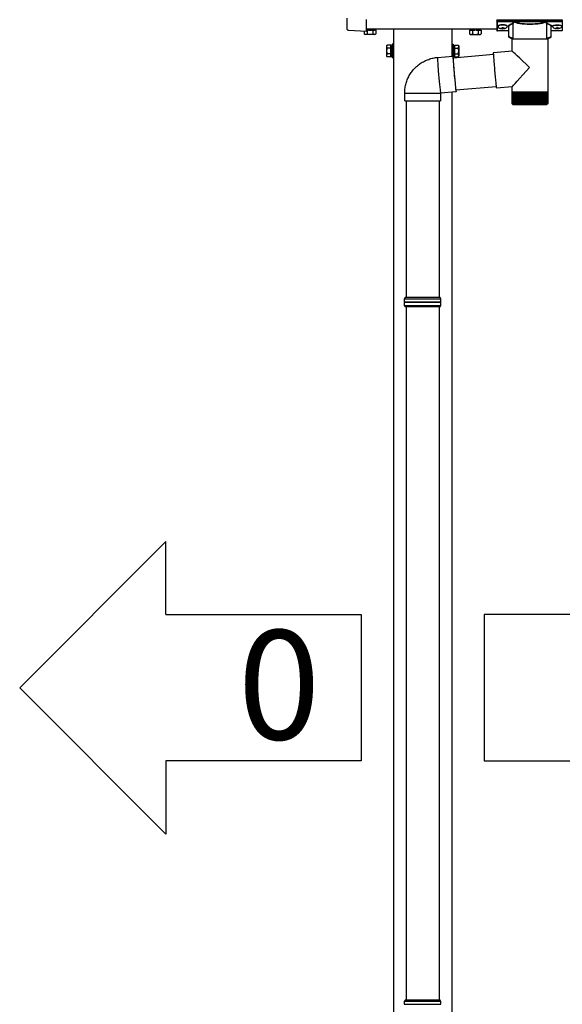
# Model space of a CAD drawing. Extents: x 0 to 31680, y 0 to 51308.
# Drawn here: x 5161 to 5857, y 41170 to 42432 of the extents above; entities that cross this region are included whole.
import ezdxf

# ---------------------------------------------------------------- set-up
doc = ezdxf.new("R2010")
doc.units = 0
doc.linetypes.add('YHIDDEN_1', pattern=[4, 3, -1])
doc.layers.add('USER1', color=3, linetype='CONTINUOUS')
doc.layers.add('YKK_A1', color=4, linetype='CONTINUOUS', lineweight=30)
doc.styles.get("Standard").update_dxf_attribs({"font": 'txt', "bigfont": 'BIGFONT'})

msp = doc.modelspace()

# ---------------------------------------------------------------- linework, layer by layer
at = {"layer": 'USER1'}
for p, q in [((5349, 41763.5), (5161.5, 41576)), ((5349, 41669.7), (5349, 41763.5)), ((5349, 41669.7), (5599, 41669.7)), ((5599, 41669.7), (5599, 41482.2)), ((6006.8, 41669.7), (5756.8, 41669.7)), ((5756.8, 41669.7), (5756.8, 41482.2)), ((5349, 41388.5), (5161.5, 41576)), ((5599, 41482.2), (5349, 41482.2)), ((5349, 41482.2), (5349, 41388.5)), ((5756.8, 41482.2), (6006.8, 41482.2))]:
    msp.add_line(p, q, dxfattribs=at)
at = {"layer": 'YKK_A1', "linetype": 'Continuous'}
for p, q in [((5581.4, 42419.5), (5581.4, 42434)), ((5605.4, 42432), (5605.4, 42417)), ((5772.9, 42431.6), (5772.9, 42430.5)), ((5772.9, 42430.5), (5772.9, 42418.6)), ((5773.9, 42430.2), (5773.9, 42431.9)), ((5773.9, 42431.9), (5856.9, 42431.9)), ((5794.1, 42430.2), (5773.9, 42430.2)), ((5773.9, 42430.2), (5773.9, 42429.7)), ((5773.9, 42429.7), (5794.1, 42429.7)), ((5773.9, 42417.6), (5773.9, 42429.7)), ((5794.1, 42430.2), (5794.1, 42429.7)), ((5794.1, 42407.2), (5794.1, 42427.7)), ((5835.8, 42430.2), (5795.1, 42430.2)), ((5795.2, 42429.7), (5835.6, 42429.7)), ((5836.7, 42430.2), (5836.7, 42429.7)), ((5856.9, 42430.2), (5836.7, 42430.2)), ((5836.7, 42429.7), (5856.9, 42429.7)), ((5836.8, 42427.7), (5836.8, 42407.2)), ((5856.9, 42431.9), (5856.9, 42430.2)), ((5856.9, 42430.2), (5856.9, 42429.7)), ((5856.9, 42429.7), (5856.9, 42417.6)), ((5581.4, 42419.4), (5581.4, 42419.5)), ((5581.4, 42419.4), (5581.4, 42419.4)), ((5582.6, 42418.4), (5582.4, 42418.4)), ((5582.8, 42418.3), (5582.6, 42418.4)), ((5583, 42418.3), (5582.8, 42418.3)), ((5583.1, 42418.3), (5583, 42418.3)), ((5583.2, 42418.3), (5583.1, 42418.3)), ((5605.4, 42417), (5583.2, 42418.3)), ((5605.4, 42417), (5605.4, 42417)), ((5788.4, 42417.6), (5773.9, 42417.6)), ((5788.4, 42417.6), (5773.9, 42417.6)), ((5773.9, 42417.6), (5773.9, 42417.6)), ((5788.4, 42410.4), (5788.4, 42423)), ((5842.4, 42423), (5842.4, 42410.4)), ((5856.9, 42417.6), (5842.4, 42417.6)), ((5856.9, 42417.6), (5842.4, 42417.6)), ((5856.9, 42417.6), (5856.9, 42417.6)), ((5792.5, 42391.9), (5792.5, 42407.2)), ((5814.9, 42407.2), (5792.5, 42407.2)), ((5838.3, 42407.2), (5814.9, 42407.2)), ((5838.3, 42407.2), (5838.3, 42339.2)), ((5768.6, 42389.7), (5768.5, 42389.3)), ((5768.5, 42389.3), (5768.5, 42388.8)), ((5768.6, 42389.8), (5792.5, 42391.9)), ((5768.6, 42389.8), (5768.6, 42389.7)), ((5696.9, 42383.5), (5696.8, 42383.2)), ((5696.8, 42383.2), (5696.8, 42382.6)), ((5696.8, 42382.6), (5696.9, 42381.9)), ((5696.9, 42383.6), (5716.8, 42385.3)), ((5696.9, 42383.6), (5696.9, 42383.5)), ((5696.9, 42381.9), (5696.9, 42380.9)), ((5696.9, 42380.9), (5697, 42379.7)), ((5697, 42379.7), (5697.1, 42378.4)), ((5697.1, 42378.4), (5697.2, 42376.9)), ((5697.2, 42376.9), (5697.3, 42375.2)), ((5716.9, 42385.2), (5716.8, 42385.3)), ((5716.8, 42385.3), (5716.8, 42385.2)), ((5716.8, 42385.2), (5716.8, 42384.9)), ((5716.8, 42384.9), (5716.8, 42384.4)), ((5716.8, 42384.4), (5716.8, 42383.6)), ((5716.8, 42383.6), (5716.8, 42382.6)), ((5716.8, 42382.6), (5716.9, 42381.5)), ((5716.9, 42383.3), (5768.6, 42387.9)), ((5716.9, 42384.9), (5716.9, 42385.2)), ((5717, 42384.4), (5716.9, 42384.9)), ((5717, 42383.7), (5716.9, 42383.7)), ((5716.9, 42383.7), (5716.9, 42383.5)), ((5716.9, 42383.5), (5716.9, 42383)), ((5716.9, 42383), (5716.9, 42382.4)), ((5716.9, 42382.4), (5717, 42381.5)), ((5716.9, 42381.5), (5717, 42380.1)), ((5717.2, 42383.6), (5717, 42384.4)), ((5717, 42383.5), (5717, 42383.7)), ((5717.1, 42383.4), (5717, 42383.5)), ((5717, 42381.5), (5717, 42380.4)), ((5717, 42380.4), (5717.1, 42379.2)), ((5717, 42380.1), (5717.1, 42378.6)), ((5717.1, 42379.2), (5717.2, 42377.7)), ((5717.1, 42378.6), (5717.2, 42377)), ((5717.2, 42383.4), (5717.2, 42383.6)), ((5717.2, 42377.7), (5717.3, 42376.1)), ((5717.2, 42377), (5717.3, 42375.2)), ((5768.5, 42388.8), (5768.6, 42388)), ((5768.6, 42388), (5768.6, 42387)), ((5768.6, 42387), (5768.7, 42385.8)), ((5768.7, 42385.8), (5768.8, 42384.4)), ((5768.8, 42384.4), (5768.9, 42382.9)), ((5768.9, 42382.9), (5769, 42381.2)), ((5769, 42381.2), (5769.1, 42379.3)), ((5769.1, 42379.3), (5769.3, 42377.4)), ((5769.3, 42377.4), (5769.4, 42375.3)), ((5697.3, 42375.2), (5697.4, 42373.4)), ((5697.4, 42373.4), (5697.5, 42371.5)), ((5697.5, 42371.5), (5697.7, 42369.5)), ((5697.7, 42369.5), (5697.9, 42367.3)), ((5697.9, 42367.3), (5698, 42365.2)), ((5698, 42365.2), (5698.2, 42362.9)), ((5717.3, 42376.1), (5717.4, 42374.3)), ((5717.3, 42375.2), (5717.5, 42373.2)), ((5717.4, 42374.3), (5717.6, 42372.5)), ((5717.5, 42373.2), (5717.6, 42371.2)), ((5717.6, 42372.5), (5717.7, 42370.5)), ((5717.6, 42371.2), (5717.8, 42369.1)), ((5717.7, 42370.5), (5717.9, 42368.4)), ((5717.8, 42369.1), (5718, 42366.9)), ((5717.9, 42368.4), (5718.1, 42366.3)), ((5718, 42366.9), (5718.2, 42364.7)), ((5718.1, 42366.3), (5718.2, 42364.1)), ((5718.2, 42364.7), (5718.4, 42362.4)), ((5718.2, 42364.1), (5718.4, 42361.9)), ((5769.4, 42375.3), (5769.6, 42373.1)), ((5769.6, 42373.1), (5769.8, 42370.9)), ((5769.8, 42370.9), (5770, 42368.7)), ((5770, 42368.7), (5770.2, 42366.4)), ((5770.2, 42366.4), (5770.4, 42364.1)), ((5770.4, 42364.1), (5770.6, 42361.9)), ((5698.2, 42362.9), (5698.4, 42360.7)), ((5698.4, 42360.7), (5698.6, 42358.4)), ((5698.6, 42358.4), (5698.8, 42356.2)), ((5698.8, 42356.2), (5699, 42354)), ((5699, 42354), (5699.2, 42351.9)), ((5699.2, 42351.9), (5699.4, 42349.9)), ((5718.4, 42362.4), (5718.5, 42360.2)), ((5718.4, 42361.9), (5718.6, 42359.7)), ((5718.5, 42360.2), (5718.8, 42358)), ((5718.6, 42359.7), (5718.8, 42357.5)), ((5718.8, 42358), (5719, 42355.8)), ((5718.8, 42357.5), (5719, 42355.4)), ((5719, 42355.8), (5719.2, 42353.7)), ((5719, 42355.4), (5719.2, 42353.4)), ((5719.2, 42353.7), (5719.4, 42351.6)), ((5719.2, 42353.4), (5719.4, 42351.5)), ((5719.4, 42351.6), (5719.5, 42349.7)), ((5719.4, 42351.5), (5719.6, 42349.6)), ((5770.6, 42361.9), (5770.8, 42359.7)), ((5770.8, 42359.7), (5771, 42357.6)), ((5771, 42357.6), (5771.2, 42355.6)), ((5771.2, 42355.6), (5771.4, 42353.6)), ((5771.4, 42353.6), (5771.6, 42351.9)), ((5771.6, 42351.9), (5771.7, 42350.2)), ((5699.4, 42349.9), (5699.6, 42348)), ((5699.6, 42348), (5699.8, 42346.2)), ((5699.8, 42346.2), (5700, 42344.5)), ((5700, 42344.5), (5700.2, 42343)), ((5700.2, 42343), (5700.3, 42341.6)), ((5700.3, 42341.6), (5700.4, 42340.5)), ((5700.4, 42340.5), (5700.6, 42339.5)), ((5700.6, 42339.5), (5700.7, 42338.8)), ((5700.7, 42338.8), (5700.8, 42338.2)), ((5720.8, 42339.5), (5700.9, 42337.8)), ((5719.5, 42349.7), (5719.7, 42347.9)), ((5719.6, 42349.6), (5719.8, 42348)), ((5719.7, 42347.9), (5719.9, 42346.2)), ((5719.8, 42348), (5719.9, 42346.4)), ((5719.9, 42346.4), (5720.1, 42345.1)), ((5719.9, 42346.2), (5720.1, 42344.7)), ((5720.1, 42345.1), (5720.2, 42343.9)), ((5720.1, 42344.7), (5720.2, 42343.4)), ((5720.2, 42343.9), (5720.4, 42342.9)), ((5720.2, 42343.4), (5720.4, 42342.2)), ((5720.4, 42342.9), (5720.5, 42342.1)), ((5720.4, 42342.2), (5720.5, 42341.3)), ((5720.5, 42342.1), (5720.6, 42341.6)), ((5720.5, 42341.3), (5720.6, 42340.5)), ((5772.2, 42346), (5720.6, 42341.5)), ((5720.6, 42341.6), (5720.6, 42341.2)), ((5720.6, 42341.2), (5720.7, 42341.1)), ((5720.6, 42340.5), (5720.7, 42340)), ((5720.7, 42341.2), (5720.7, 42341.5)), ((5720.7, 42341.1), (5720.7, 42341.2)), ((5720.7, 42340), (5720.8, 42339.6)), ((5720.8, 42339.6), (5720.8, 42339.5)), ((5771.7, 42350.2), (5771.9, 42348.8)), ((5771.9, 42348.8), (5772.1, 42347.5)), ((5772.1, 42347.5), (5772.2, 42346.4)), ((5772.2, 42346.4), (5772.3, 42345.5)), ((5772.3, 42345.5), (5772.4, 42344.9)), ((5772.4, 42344.9), (5772.5, 42344.4)), ((5772.5, 42344.4), (5772.6, 42344.2)), ((5792.5, 42345.9), (5772.6, 42344.2)), ((5772.6, 42344.2), (5772.6, 42344.2)), ((5792.5, 42339.2), (5792.5, 42345.9)), ((5792.5, 42337.7), (5792.5, 42339.2)), ((5814.9, 42339.2), (5792.5, 42339.2)), ((5838.3, 42339.2), (5814.9, 42339.2)), ((5838.3, 42339.2), (5838.3, 42337.7)), ((5654.9, 42327.8), (5654.9, 42337.8)), ((5654.9, 42337.8), (5700.9, 42337.8)), ((5654.9, 42327.8), (5700.9, 42327.8)), ((5700.8, 42338.2), (5700.9, 42337.9)), ((5700.9, 42337.9), (5700.9, 42337.8)), ((5700.9, 42337.8), (5700.9, 42327.8)), ((5700.9, 42337.8), (5700.9, 42337.8)), ((5700.9, 42327.8), (5700.9, 42327.8)), ((5792.5, 42325.2), (5792.5, 42337.7)), ((5792.5, 42337.7), (5792.6, 42337.7)), ((5792.6, 42325.2), (5792.6, 42337.7)), ((5792.6, 42337.7), (5792.8, 42337.7)), ((5792.8, 42325.2), (5792.8, 42337.7)), ((5792.8, 42337.7), (5793.2, 42337.7)), ((5793.2, 42325), (5793.2, 42337.7)), ((5793.2, 42337.7), (5793.7, 42337.7)), ((5793.7, 42324.9), (5793.7, 42337.7)), ((5793.7, 42337.7), (5794.5, 42337.7)), ((5794.4, 42324.8), (5794.4, 42337.7)), ((5794.4, 42337.7), (5794.4, 42323.9)), ((5794.5, 42337.7), (5795.3, 42337.7)), ((5795.1, 42337.7), (5795.1, 42323.9)), ((5795.3, 42324.7), (5795.3, 42337.7)), ((5795.3, 42337.7), (5796.4, 42337.7)), ((5796, 42337.7), (5796, 42323.9)), ((5796.3, 42324.6), (5796.3, 42337.7)), ((5796.4, 42337.7), (5797.6, 42337.7)), ((5797.1, 42337.7), (5797.1, 42323.9)), ((5797.5, 42324.5), (5797.5, 42337.7)), ((5797.6, 42337.7), (5798.9, 42337.7)), ((5798.3, 42337.7), (5798.3, 42323.9)), ((5798.8, 42324.5), (5798.8, 42337.7)), ((5798.9, 42337.7), (5800.3, 42337.7)), ((5799.6, 42337.7), (5799.6, 42323.9)), ((5800.2, 42324.4), (5800.2, 42337.7)), ((5800.3, 42337.7), (5801.9, 42337.7)), ((5801, 42337.7), (5801, 42323.9)), ((5801.7, 42324.3), (5801.7, 42337.7)), ((5801.9, 42337.7), (5803.6, 42337.7)), ((5802.6, 42337.7), (5802.6, 42323.9)), ((5803.3, 42324.3), (5803.3, 42337.7)), ((5803.6, 42337.7), (5805.3, 42337.7)), ((5804.2, 42337.7), (5804.2, 42323.9)), ((5805, 42324.2), (5805, 42337.7)), ((5805.3, 42337.7), (5807.1, 42337.7)), ((5806, 42337.7), (5806, 42323.9)), ((5806.8, 42324.1), (5806.8, 42337.7)), ((5807.1, 42337.7), (5809, 42337.7)), ((5807.8, 42337.7), (5807.8, 42323.9)), ((5808.7, 42324), (5808.7, 42337.7)), ((5809, 42337.7), (5811, 42337.7)), ((5809.7, 42337.7), (5809.7, 42323.9)), ((5810.6, 42324), (5810.6, 42337.7)), ((5811, 42337.7), (5812.9, 42337.7)), ((5811.6, 42337.7), (5811.6, 42323.9)), ((5812.5, 42323.9), (5812.5, 42337.7)), ((5812.9, 42337.7), (5814.9, 42337.7)), ((5813.5, 42337.7), (5813.5, 42323.9)), ((5814.5, 42323.9), (5814.5, 42337.7)), ((5814.9, 42337.7), (5816.9, 42337.7)), ((5815.5, 42337.7), (5815.5, 42323.9)), ((5816.4, 42337.7), (5816.4, 42323.9)), ((5816.9, 42337.7), (5818.9, 42337.7)), ((5817.4, 42337.7), (5817.4, 42323.9)), ((5818.4, 42337.7), (5818.4, 42323.9)), ((5818.9, 42337.7), (5820.9, 42337.7)), ((5819.3, 42337.7), (5819.3, 42324)), ((5820.3, 42337.7), (5820.3, 42323.9)), ((5820.9, 42337.7), (5822.8, 42337.7)), ((5821.3, 42337.7), (5821.3, 42324)), ((5822.2, 42337.7), (5822.2, 42323.9)), ((5822.8, 42337.7), (5824.7, 42337.7)), ((5823.1, 42337.7), (5823.1, 42324.1)), ((5824, 42337.7), (5824, 42323.9)), ((5824.7, 42337.7), (5826.5, 42337.7)), ((5825, 42337.7), (5825, 42324.1)), ((5825.8, 42337.7), (5825.8, 42323.9)), ((5826.5, 42337.7), (5828.2, 42337.7)), ((5826.7, 42337.7), (5826.7, 42324.2)), ((5827.5, 42337.7), (5827.5, 42323.9)), ((5828.2, 42337.7), (5829.8, 42337.7)), ((5828.4, 42337.7), (5828.4, 42324.3)), ((5829.1, 42337.7), (5829.1, 42323.9)), ((5829.8, 42337.7), (5831.3, 42337.7)), ((5830, 42337.7), (5830, 42324.4)), ((5830.6, 42337.7), (5830.6, 42323.9)), ((5831.3, 42337.7), (5832.6, 42337.7)), ((5831.4, 42337.7), (5831.4, 42324.4)), ((5831.9, 42337.7), (5831.9, 42323.9)), ((5832.6, 42337.7), (5833.9, 42337.7)), ((5832.8, 42337.7), (5832.8, 42324.5)), ((5833.2, 42337.7), (5833.2, 42323.9)), ((5833.9, 42337.7), (5835, 42337.7)), ((5834, 42337.7), (5834, 42324.6)), ((5834.3, 42337.7), (5834.3, 42323.9)), ((5835, 42337.7), (5836, 42337.7)), ((5835.1, 42337.7), (5835.1, 42324.7)), ((5835.3, 42337.7), (5835.3, 42323.9)), ((5836, 42337.7), (5836, 42324.7)), ((5836, 42337.7), (5836.8, 42337.7)), ((5836.1, 42337.7), (5836.1, 42323.9)), ((5836.8, 42337.7), (5836.8, 42324.8)), ((5836.8, 42337.7), (5837.4, 42337.7)), ((5837.4, 42337.7), (5837.4, 42325.2)), ((5837.4, 42337.7), (5837.9, 42337.7)), ((5837.9, 42337.7), (5837.9, 42325)), ((5837.9, 42337.7), (5838.2, 42337.7)), ((5838.2, 42337.7), (5838.2, 42325.1)), ((5838.2, 42337.7), (5838.3, 42337.7)), ((5838.3, 42337.7), (5838.3, 42325.2)), ((5838.3, 42337.7), (5838.3, 42337.7)), ((5793, 42323.9), (5793, 42323.9)), ((5793.1, 42324), (5793.1, 42323.9)), ((5793.2, 42323.9), (5793.1, 42323.9)), ((5793.4, 42324.2), (5793.4, 42323.9)), ((5793.5, 42323.9), (5793.4, 42323.9)), ((5793.8, 42324.4), (5793.8, 42323.9)), ((5794.1, 42323.9), (5793.8, 42323.9)), ((5794.7, 42323.9), (5794.4, 42323.9)), ((5794.5, 42323.2), (5815, 42323.2)), ((5795.6, 42323.9), (5795.1, 42323.9)), ((5796.5, 42323.9), (5796, 42323.9)), ((5797.7, 42323.9), (5797.1, 42323.9)), ((5798.9, 42323.9), (5798.3, 42323.9)), ((5800.3, 42323.9), (5799.6, 42323.9)), ((5801.8, 42323.9), (5801, 42323.9)), ((5803.4, 42323.9), (5802.6, 42323.9)), ((5805.1, 42323.9), (5804.2, 42323.9)), ((5806.9, 42323.9), (5806, 42323.9)), ((5808.7, 42323.9), (5807.8, 42323.9)), ((5810.6, 42323.9), (5809.7, 42323.9)), ((5812.5, 42323.9), (5811.6, 42323.9)), ((5814.5, 42323.9), (5813.5, 42323.9)), ((5815, 42323.2), (5836.3, 42323.2)), ((5816.4, 42323.9), (5815.5, 42323.9)), ((5818.4, 42323.9), (5817.4, 42323.9)), ((5820.3, 42323.9), (5819.3, 42323.9)), ((5822.2, 42323.9), (5821.2, 42323.9)), ((5824, 42323.9), (5823.1, 42323.9)), ((5825.8, 42323.9), (5824.9, 42323.9)), ((5827.5, 42323.9), (5826.6, 42323.9)), ((5829.1, 42323.9), (5828.3, 42323.9)), ((5830.6, 42323.9), (5829.8, 42323.9)), ((5831.9, 42323.9), (5831.3, 42323.9)), ((5833.2, 42323.9), (5832.6, 42323.9)), ((5834.3, 42323.9), (5833.8, 42323.9)), ((5835.3, 42323.9), (5834.8, 42323.9)), ((5836.1, 42323.9), (5835.7, 42323.9)), ((5836.8, 42323.9), (5836.5, 42323.9)), ((5836.8, 42324.6), (5836.8, 42323.9)), ((5837.3, 42323.9), (5837.1, 42323.9)), ((5837.3, 42324.3), (5837.3, 42323.9)), ((5837.4, 42325.2), (5837.4, 42324.9)), ((5837.6, 42323.9), (5837.5, 42323.9)), ((5837.6, 42324.1), (5837.6, 42323.9)), ((5837.8, 42323.9), (5837.7, 42323.9)), ((5655.4, 42075.9), (5654.4, 42073.9)), ((5654.4, 42073.9), (5654.4, 42070.4)), ((5701.4, 42073.9), (5654.4, 42073.9)), ((5700.4, 42075.9), (5655.4, 42075.9)), ((5701.4, 42073.9), (5700.4, 42075.9)), ((5701.4, 42070.4), (5701.4, 42073.9)), ((5654.4, 42069.4), (5654.4, 42065.9)), ((5654.4, 42065.9), (5655.4, 42063.9)), ((5654.4, 42065.9), (5701.4, 42065.9)), ((5700.4, 42063.9), (5655.4, 42063.9)), ((5700.4, 42063.9), (5701.4, 42065.9)), ((5701.4, 42065.9), (5701.4, 42069.4)), ((5655.4, 41175.9), (5654.4, 41173.9)), ((5654.4, 41173.9), (5654.4, 41170.4)), ((5701.4, 41173.9), (5654.4, 41173.9)), ((5700.4, 41175.9), (5655.4, 41175.9)), ((5701.4, 41173.9), (5700.4, 41175.9)), ((5701.4, 41170.4), (5701.4, 41173.9))]:
    msp.add_line(p, q, dxfattribs=at)
at = {"layer": 'YKK_A1'}
for p, q in [((5602.9, 42417.1), (5602.9, 42413.8)), ((5769.9, 42419.9), (5605.4, 42419.9)), ((5772.9, 42419.9), (5605.4, 42419.9)), ((5606.7, 42417.9), (5606.7, 42413.8)), ((5614.2, 42417.9), (5614.2, 42413.8)), ((5617.9, 42417.9), (5617.9, 42413.8)), ((5640.4, 42419.9), (5640.4, 39919.9)), ((5715.4, 42419.9), (5715.4, 42385.2)), ((5737.9, 42417.9), (5737.9, 42415.2)), ((5737.9, 42415.2), (5737.9, 42413.8)), ((5741.7, 42417.9), (5741.7, 42415.5)), ((5741.7, 42415.5), (5741.7, 42413.8)), ((5749.2, 42417.9), (5749.2, 42416.2)), ((5749.2, 42416.2), (5749.2, 42413.8)), ((5752.9, 42417.9), (5752.9, 42416.5)), ((5752.9, 42416.5), (5752.9, 42413.8)), ((5774.5, 42423.7), (5774.5, 42423.2)), ((5777.9, 42421), (5777.9, 42420.8)), ((5779.9, 42421.9), (5779.9, 42421.4)), ((5779.9, 42421.9), (5780.9, 42421.9)), ((5779.9, 42420.5), (5779.9, 42420.4)), ((5780.9, 42421.9), (5780.9, 42421.4)), ((5780.9, 42420.5), (5780.9, 42420.4)), ((5782.9, 42421), (5782.9, 42420.8)), ((5786.3, 42423.7), (5786.3, 42423.2)), ((5844.5, 42423.7), (5844.5, 42423.2)), ((5847.9, 42421), (5847.9, 42420.8)), ((5849.9, 42421.9), (5849.9, 42421.4)), ((5850.9, 42421.9), (5849.9, 42421.9)), ((5849.9, 42420.5), (5849.9, 42420.4)), ((5850.9, 42421.9), (5850.9, 42421.4)), ((5850.9, 42420.5), (5850.9, 42420.4)), ((5852.9, 42421), (5852.9, 42420.8)), ((5856.3, 42423.7), (5856.3, 42423.2)), ((5603.9, 42413.2), (5602.9, 42413.8)), ((5616.9, 42413.2), (5603.9, 42413.2)), ((5616.9, 42413.2), (5617.9, 42413.8)), ((5738.9, 42413.2), (5737.9, 42413.8)), ((5738.9, 42413.2), (5751.9, 42413.2)), ((5751.9, 42413.2), (5752.9, 42413.8)), ((5631.7, 42398.4), (5632.3, 42399.4)), ((5631.7, 42398.4), (5631.7, 42385.4)), ((5637.2, 42399.4), (5632.3, 42399.4)), ((5637.2, 42395.6), (5632.3, 42395.6)), ((5637.2, 42384.4), (5637.2, 42399.4)), ((5638.8, 42398.9), (5637.2, 42398.9)), ((5637.2, 42398.9), (5637.2, 42384.8)), ((5637.2, 42392.1), (5638.8, 42392.1)), ((5637.2, 42391.6), (5638.8, 42391.6)), ((5640.4, 42400.4), (5638.8, 42400.4)), ((5638.8, 42400.4), (5638.8, 42383.4)), ((5638.8, 42384.8), (5638.8, 42398.9)), ((5640.4, 42383.4), (5640.4, 42400.4)), ((5715.4, 42400.4), (5717, 42400.4)), ((5717, 42400.4), (5717, 42384.5)), ((5717, 42398.9), (5718.6, 42398.9)), ((5717, 42384.8), (5717, 42398.9)), ((5718.6, 42392.1), (5717, 42392.1)), ((5718.6, 42391.6), (5717, 42391.6)), ((5718.6, 42384.4), (5718.6, 42399.4)), ((5718.6, 42399.4), (5723.5, 42399.4)), ((5718.6, 42398.9), (5718.6, 42384.8)), ((5718.6, 42395.6), (5723.5, 42395.6)), ((5724.1, 42398.4), (5723.5, 42399.4)), ((5724.1, 42398.4), (5724.1, 42385.4)), ((5631.7, 42385.4), (5632.3, 42384.4)), ((5637.2, 42388.1), (5632.3, 42388.1)), ((5637.2, 42384.4), (5632.3, 42384.4)), ((5637.2, 42384.8), (5638.8, 42384.8)), ((5638.8, 42383.4), (5640.4, 42383.4)), ((5718.6, 42384.8), (5717, 42384.8)), ((5718.6, 42388.1), (5723.5, 42388.1)), ((5718.6, 42384.4), (5723.5, 42384.4)), ((5724.1, 42385.4), (5723.5, 42384.4)), ((5715.4, 42339), (5715.4, 39919.9)), ((5656.9, 42327.8), (5656.9, 42075.9)), ((5698.9, 42327.8), (5698.9, 42075.9)), ((5654.4, 42070.4), (5701.4, 42070.4)), ((5701.4, 42069.4), (5654.4, 42069.4)), ((5656.9, 42063.9), (5656.9, 41175.9)), ((5698.9, 42063.9), (5698.9, 41175.9)), ((5654.4, 41170.4), (5701.4, 41170.4))]:
    msp.add_line(p, q, dxfattribs=at)
at = {"layer": 'YKK_A1', "linetype": 'YHIDDEN_1'}
for p, q in [((5605.4, 42418.7), (5617.9, 42418.7)), ((5617.5, 42418.7), (5605.4, 42418.7)), ((5606.7, 42418.7), (5606.7, 42417.9)), ((5610.2, 42418.7), (5610.2, 42419.9)), ((5610.7, 42418.7), (5610.7, 42419.9)), ((5614.2, 42418.7), (5614.2, 42417.9)), ((5617.5, 42419.9), (5617.5, 42418.7)), ((5617.9, 42418.7), (5617.9, 42417.9)), ((5752.9, 42418.7), (5737.9, 42418.7)), ((5737.9, 42418.7), (5737.9, 42417.9)), ((5738.4, 42419.9), (5738.4, 42418.7)), ((5738.4, 42418.7), (5752.5, 42418.7)), ((5741.7, 42418.7), (5741.7, 42417.9)), ((5749.2, 42418.7), (5749.2, 42417.9)), ((5752.5, 42418.7), (5752.5, 42419.9)), ((5752.9, 42418.7), (5752.9, 42417.9))]:
    msp.add_line(p, q, dxfattribs=at)
at = {"layer": 'YKK_A1', "linetype": 'Continuous'}
for centre, radius, start, end in [((5795.3, 42429.2), 0.52, 93.8613, 176.6654), ((5835.5, 42429.2), 0.52, 3.3346, 86.1387), ((5582.4, 42419.4), 1, 180, 205.8684), ((5582.4, 42419.4), 1, 205.8659, 266.5025), ((5773.9, 42418.6), 1, 180, 270), ((5773.9, 42418.6), 0.978, 181.3895, 271.3248), ((5709.9, 42340.6), 11, 354.2692, 4.7375), ((5794.5, 42325.2), 2, 215.6078, 270), ((5836.3, 42325.2), 2, 270, 326.8586), ((5654.4, 42069.9), 0.5, 270.0407, 89.9593), ((5701.4, 42069.9), 0.5, 90.0407, 269.9593)]:
    msp.add_arc(centre, radius, start, end, dxfattribs=at)
at = {"layer": 'YKK_A1'}
for centre, radius, start, end in [((5604.8, 42416.5), 3.32, 235.6158, 304.3842), ((5610.4, 42425.6), 12.4, 252.412, 287.588), ((5616, 42416.5), 3.32, 235.6158, 304.3842), ((5739.8, 42416.5), 3.32, 235.6158, 304.3842), ((5745.4, 42425.6), 12.4, 252.412, 287.588), ((5751, 42416.5), 3.32, 235.6158, 304.3842), ((5635, 42397.5), 3.32, 145.6158, 214.3842), ((5644.1, 42391.9), 12.4, 162.412, 197.588), ((5720.8, 42397.5), 3.32, 325.6158, 34.3842), ((5711.7, 42391.9), 12.4, 342.412, 17.588), ((5635, 42386.3), 3.32, 145.6158, 214.3842), ((5720.8, 42386.3), 3.32, 325.6158, 34.3842)]:
    msp.add_arc(centre, radius, start, end, dxfattribs=at)
at = {"layer": 'YKK_A1', "linetype": 'Continuous', "extrusion": (0, 0, -1)}
for centre, major_axis, ratio, start_param, end_param in [((5773.9, 42431.6), (-1, 0), 0.315299, 0, 1.570796), ((5773.9, 42430.5), (-1, 0), 0.366615, 4.712389, 6.283185), ((5773.9, 42430.5), (-1, 0), 0.843474, 4.712389, 6.283185), ((5804.4, 42423.4), (-16.5, 0), 0.315299, 6.036376, 7.147418), ((5804.4, 42423), (-16, 0), 0.325152, 0.012305, 0.867317), ((5815.4, 42428.2), (-21.8, 0), 0.315299, 6.170814, 6.504704), ((5815.4, 42427.7), (-21.3, 0), 0.322683, 0.024126, 0.217539), ((5815.4, 42427.7), (-21.3, 0), 0.322683, 0, 0.024126), ((5815.4, 42430.4), (-21.3, 0), 0.216503, 3.397794, 6.026983), ((5815.4, 42430.9), (-20.8, 0), 0.221695, 3.397794, 6.026983), ((5815.4, 42427.7), (-21.3, 0), 0.322683, 2.924054, 3.141593), ((5815.4, 42428.2), (-21.8, 0), 0.315299, 2.920073, 3.253964), ((5826.4, 42423), (-16, 0), 0.325152, 2.274276, 3.141593), ((5826.4, 42423.4), (-16.5, 0), 0.315299, 2.27736, 3.388402), ((5804.4, 42423), (-16, 0), 0.325152, 0, 0.012305), ((5804.4, 42410.4), (-16, 0), 0.165307, 5.415868, 6.28624), ((5826.4, 42410.4), (-16, 0), 0.165307, 3.146011, 4.00891), ((5815.4, 42370.9), (-22.9, 21), 0.010216, 4.723538, 6.273824), ((5815.4, 42370.9), (22.9, 25), 0.010216, 3.152742, 4.703028)]:
    msp.add_ellipse(centre, major_axis=major_axis, ratio=ratio, start_param=start_param, end_param=end_param, dxfattribs=at)
at = {"layer": 'YKK_A1'}
for centre, major_axis, ratio, start_param, end_param in [((5780.4, 42423.7), (-5.9, 0), 0.300706, 3.141593, 6.283185), ((5780.4, 42423.2), (-5.9, 0), 0.300706, 3.141593, 6.283185), ((5780.4, 42423.2), (-5.9, 0), 0.46726, 0, 3.141593), ((5778.9, 42423.2), (-4.4, 0), 0.502493, 7.624705, 7.853982), ((5778.9, 42423.2), (-4.4, 0), 0.570835, 7.624705, 7.853982), ((5778.9, 42421.4), (1, 0), 0.417642, 4.712389, 6.283185), ((5778.9, 42420.5), (1, 0), 0.18377, 6.283185, 7.853982), ((5848.9, 42423.2), (-4.4, 0), 0.502493, 7.624705, 7.853982), ((5848.9, 42423.2), (-4.4, 0), 0.570835, 7.624705, 7.853982), ((5848.9, 42421.4), (1, 0), 0.417642, 4.712389, 6.283185), ((5848.9, 42420.5), (1, 0), 0.18377, 0, 1.570796), ((5848.9, 42420.5), (1, 0), 0.18377, 6.283185, 7.853982)]:
    msp.add_ellipse(centre, major_axis=major_axis, ratio=ratio, start_param=start_param, end_param=end_param, dxfattribs=at)
at = {"layer": 'YKK_A1', "extrusion": (0, 0, -1)}
for centre, major_axis, ratio, start_param, end_param in [((5781.9, 42421.4), (-1, 0), 0.417642, 4.712389, 6.283185), ((5781.9, 42420.5), (-1, 0), 0.18377, 0, 1.570796), ((5781.9, 42420.5), (-1, 0), 0.18377, 6.283185, 7.853982), ((5781.9, 42423.2), (4.4, 0), 0.502493, 7.624705, 7.853982), ((5781.9, 42423.2), (4.4, 0), 0.570835, 7.624705, 7.853982), ((5850.4, 42423.7), (5.9, 0), 0.300706, 3.141593, 6.283185), ((5850.4, 42423.2), (5.9, 0), 0.300706, 3.141593, 6.283185), ((5850.4, 42423.2), (5.9, 0), 0.46726, 0, 3.141593), ((5851.9, 42421.4), (-1, 0), 0.417642, 4.712389, 6.283185), ((5851.9, 42420.5), (-1, 0), 0.18377, 6.283185, 7.853982), ((5851.9, 42423.2), (4.4, 0), 0.502493, 7.624705, 7.853982), ((5851.9, 42423.2), (4.4, 0), 0.570835, 7.624705, 7.853982)]:
    msp.add_ellipse(centre, major_axis=major_axis, ratio=ratio, start_param=start_param, end_param=end_param, dxfattribs=at)
at = {"layer": 'YKK_A1', "linetype": 'Continuous'}
for points, knots in [([(5793.7, 42427.4), (5793.7, 42427.4), (5793.8, 42427.4), (5793.9, 42427.4), (5794, 42427.3), (5794.1, 42427.2), (5794.1, 42427.2)], [0, 0, 0, 0, 0.011758, 0.509139, 0.924553, 1, 1, 1, 1]), ([(5794.8, 42429.9), (5794.8, 42429.9), (5794.7, 42430), (5794.4, 42430.1), (5794.2, 42430.2), (5794.1, 42430.2)], [0, 0, 0, 0, 0.164798, 0.58266, 1, 1, 1, 1]), ([(5794.1, 42429.7), (5794.2, 42429.7), (5794.3, 42429.7), (5794.4, 42429.6), (5794.4, 42429.6), (5794.5, 42429.5), (5794.6, 42429.3), (5794.6, 42429.2), (5794.6, 42429.2)], [0, 0, 0, 0, 0.211155, 0.381233, 0.416038, 0.616807, 0.82785, 1, 1, 1, 1]), ([(5794.6, 42429.5), (5794.6, 42429.6), (5794.7, 42429.7), (5794.7, 42429.8), (5794.8, 42429.9), (5794.8, 42429.9)], [0, 0, 0, 0, 0.4644405, 0.9286094, 1, 1, 1, 1]), ([(5794.6, 42429.5), (5794.6, 42429.5), (5794.7, 42429.3), (5794.7, 42429.3), (5794.8, 42429.2)], [0, 0, 0, 0, 0.447345, 1, 1, 1, 1]), ([(5794.6, 42429.2), (5794.6, 42429.2), (5794.6, 42429.3), (5794.6, 42429.4), (5794.6, 42429.5)], [0, 0, 0, 0, 0.011151, 1, 1, 1, 1]), ([(5795.1, 42430.2), (5795.1, 42430.2), (5795, 42430.2), (5794.9, 42430.1), (5794.9, 42430), (5794.8, 42429.9)], [0, 0, 0, 0, 0.0105574, 0.215477, 1, 1, 1, 1]), ([(5795.2, 42429.7), (5795.2, 42429.7), (5795.2, 42429.8), (5795.1, 42429.9), (5795.1, 42430), (5795.1, 42430.1), (5795.1, 42430.2)], [0, 0, 0, 0, 0.26542, 0.523517, 0.769224, 1, 1, 1, 1]), ([(5835.8, 42430.2), (5835.8, 42430.1), (5835.8, 42430), (5835.7, 42429.9), (5835.7, 42429.8), (5835.6, 42429.7), (5835.6, 42429.7)], [0, 0, 0, 0, 0.230776, 0.476483, 0.73458, 1, 1, 1, 1]), ([(5836, 42429.9), (5836, 42430), (5835.9, 42430.1), (5835.8, 42430.2), (5835.8, 42430.2), (5835.8, 42430.2)], [0, 0, 0, 0, 0.784523, 0.9894426, 1, 1, 1, 1]), ([(5836.7, 42430.2), (5836.6, 42430.2), (5836.4, 42430.1), (5836.2, 42430), (5836.1, 42429.9), (5836, 42429.9)], [0, 0, 0, 0, 0.41734, 0.835202, 1, 1, 1, 1]), ([(5836, 42429.9), (5836.1, 42429.8), (5836.1, 42429.7), (5836.2, 42429.6), (5836.2, 42429.5), (5836.2, 42429.5)], [0, 0, 0, 0, 0.4630153, 0.9256872, 1, 1, 1, 1]), ([(5836.1, 42429.2), (5836.1, 42429.3), (5836.1, 42429.3), (5836.2, 42429.5), (5836.2, 42429.5)], [0, 0, 0, 0, 0.552655, 1, 1, 1, 1]), ([(5836.2, 42429.5), (5836.2, 42429.4), (5836.2, 42429.3), (5836.3, 42429.2), (5836.3, 42429.2)], [0, 0, 0, 0, 0.988849, 1, 1, 1, 1]), ([(5836.3, 42429.2), (5836.3, 42429.2), (5836.3, 42429.3), (5836.3, 42429.5), (5836.4, 42429.6), (5836.5, 42429.7), (5836.6, 42429.7), (5836.7, 42429.7), (5836.7, 42429.7)], [0, 0, 0, 0, 0.172183, 0.383267, 0.584074, 0.765816, 0.788804, 1, 1, 1, 1]), ([(5836.8, 42427.2), (5836.8, 42427.2), (5836.8, 42427.3), (5836.9, 42427.4), (5837.1, 42427.4), (5837.1, 42427.4), (5837.1, 42427.4)], [0, 0, 0, 0, 0.075447, 0.490861, 0.988242, 1, 1, 1, 1]), ([(5794.1, 42407.5), (5793.7, 42407.5), (5792.9, 42407.7), (5791.8, 42407.9), (5790.8, 42408.2), (5790, 42408.5), (5789.3, 42408.9), (5788.8, 42409.3), (5788.6, 42409.7), (5788.4, 42410.1), (5788.4, 42410.3), (5788.4, 42410.4)], [0, 0, 0, 0, 0.121325, 0.258472, 0.397714, 0.540474, 0.689791, 0.798801, 0.88815, 0.970768, 1, 1, 1, 1]), ([(5842.4, 42410.3), (5842.4, 42410.2), (5842.4, 42409.9), (5842.1, 42409.5), (5841.8, 42409.1), (5841.3, 42408.7), (5840.6, 42408.4), (5839.7, 42408.1), (5838.6, 42407.8), (5837.6, 42407.6), (5837, 42407.5), (5836.8, 42407.5)], [0, 0, 0, 0, 0.068953, 0.154219, 0.245972, 0.357694, 0.500563, 0.654168, 0.799891, 0.940958, 1, 1, 1, 1]), ([(5654.9, 42337.8), (5654.9, 42338.5), (5654.9, 42340.3), (5655.2, 42343.1), (5655.6, 42346.1), (5656.3, 42349), (5657.1, 42351.9), (5658.1, 42354.8), (5659.3, 42357.6), (5660.7, 42360.3), (5662.3, 42362.9), (5664, 42365.3), (5665.9, 42367.7), (5668, 42370), (5670.2, 42372), (5672.5, 42374), (5674.9, 42375.8), (5677.5, 42377.4), (5680.2, 42378.9), (5682.9, 42380.1), (5685.7, 42381.2), (5688.6, 42382.1), (5691.6, 42382.9), (5694.3, 42383.3), (5696.1, 42383.5), (5696.9, 42383.6)], [0, 0, 0, 0, 0.033015, 0.077431, 0.121851, 0.166271, 0.210691, 0.25511, 0.29953, 0.343949, 0.388369, 0.432788, 0.477207, 0.521626, 0.566044, 0.610462, 0.65488, 0.699298, 0.743716, 0.788133, 0.83255, 0.876967, 0.921384, 0.9658, 1, 1, 1, 1]), ([(5793, 42323.9), (5792.9, 42324), (5792.7, 42324.2), (5792.6, 42324.7), (5792.5, 42325), (5792.5, 42325.2), (5792.5, 42325.2)], [0, 0, 0, 0, 0.251358, 0.638992, 0.994191, 1, 1, 1, 1]), ([(5793.1, 42323.9), (5793, 42324), (5792.8, 42324.2), (5792.6, 42324.7), (5792.6, 42325), (5792.6, 42325.2), (5792.6, 42325.2)], [0, 0, 0, 0, 0.251356, 0.63899, 0.994191, 1, 1, 1, 1]), ([(5792.6, 42325.2), (5792.6, 42325.2), (5792.6, 42324.9), (5792.6, 42324.6), (5792.8, 42324.1), (5793, 42323.9), (5793, 42323.9)], [0, 0, 0, 0, 0.005813, 0.52705, 0.841295, 1, 1, 1, 1]), ([(5793.4, 42323.9), (5793.3, 42324), (5793.1, 42324.2), (5792.9, 42324.7), (5792.8, 42325), (5792.8, 42325.2), (5792.8, 42325.2)], [0, 0, 0, 0, 0.251353, 0.638985, 0.994191, 1, 1, 1, 1]), ([(5792.8, 42325.2), (5792.8, 42325.2), (5792.8, 42324.9), (5792.8, 42324.6), (5793, 42324.1), (5793.2, 42323.9), (5793.2, 42323.9)], [0, 0, 0, 0, 0.005813, 0.52705, 0.841292, 1, 1, 1, 1]), ([(5793.2, 42325.2), (5793.2, 42325.2), (5793.1, 42324.9), (5793.2, 42324.6), (5793.4, 42324.1), (5793.5, 42323.9), (5793.5, 42323.9)], [0, 0, 0, 0, 0.005813, 0.52705, 0.841293, 1, 1, 1, 1]), ([(5793.8, 42323.9), (5793.7, 42324), (5793.5, 42324.2), (5793.3, 42324.7), (5793.2, 42325), (5793.2, 42325.2), (5793.2, 42325.2)], [0, 0, 0, 0, 0.251347, 0.638976, 0.994191, 1, 1, 1, 1]), ([(5794.4, 42323.9), (5794.3, 42324), (5794.1, 42324.2), (5793.9, 42324.7), (5793.8, 42325), (5793.7, 42325.2), (5793.7, 42325.2)], [0, 0, 0, 0, 0.251339, 0.638963, 0.994191, 1, 1, 1, 1]), ([(5793.7, 42325.2), (5793.7, 42325.2), (5793.7, 42324.9), (5793.7, 42324.6), (5793.9, 42324.1), (5794, 42323.9), (5794.1, 42323.9)], [0, 0, 0, 0, 0.005813, 0.52705, 0.841292, 1, 1, 1, 1]), ([(5794.5, 42325.2), (5794.5, 42325.2), (5794.4, 42324.9), (5794.4, 42324.6), (5794.5, 42324.1), (5794.7, 42323.9), (5794.7, 42323.9)], [0, 0, 0, 0, 0.005813, 0.52705, 0.84129, 1, 1, 1, 1]), ([(5795.1, 42323.9), (5795, 42324), (5794.9, 42324.2), (5794.6, 42324.7), (5794.5, 42325), (5794.5, 42325.2), (5794.5, 42325.2)], [0, 0, 0, 0, 0.251327, 0.638946, 0.994191, 1, 1, 1, 1]), ([(5796, 42323.9), (5796, 42324), (5795.8, 42324.2), (5795.5, 42324.7), (5795.4, 42325), (5795.3, 42325.2), (5795.3, 42325.2)], [0, 0, 0, 0, 0.251313, 0.638922, 0.994191, 1, 1, 1, 1]), ([(5795.3, 42325.2), (5795.3, 42325.2), (5795.3, 42324.9), (5795.3, 42324.6), (5795.4, 42324.1), (5795.5, 42323.9), (5795.6, 42323.9)], [0, 0, 0, 0, 0.005813, 0.52705, 0.841287, 1, 1, 1, 1]), ([(5796.4, 42325.2), (5796.4, 42325.2), (5796.3, 42324.9), (5796.3, 42324.6), (5796.4, 42324.1), (5796.5, 42323.9), (5796.5, 42323.9)], [0, 0, 0, 0, 0.005813, 0.52705, 0.841284, 1, 1, 1, 1]), ([(5797.1, 42323.9), (5797, 42324), (5796.8, 42324.2), (5796.6, 42324.7), (5796.4, 42325), (5796.4, 42325.2), (5796.4, 42325.2)], [0, 0, 0, 0, 0.251293, 0.638895, 0.994191, 1, 1, 1, 1]), ([(5797.6, 42325.2), (5797.6, 42325.2), (5797.5, 42324.9), (5797.4, 42324.6), (5797.5, 42324.1), (5797.6, 42323.9), (5797.7, 42323.9)], [0, 0, 0, 0, 0.0058129, 0.5270502, 0.8412803, 1, 1, 1, 1]), ([(5798.3, 42323.9), (5798.2, 42324), (5798, 42324.2), (5797.8, 42324.7), (5797.6, 42325), (5797.6, 42325.2), (5797.6, 42325.2)], [0, 0, 0, 0, 0.251269, 0.638857, 0.994191, 1, 1, 1, 1]), ([(5798.9, 42325.2), (5798.9, 42325.2), (5798.8, 42324.9), (5798.7, 42324.6), (5798.8, 42324.1), (5798.9, 42323.9), (5798.9, 42323.9)], [0, 0, 0, 0, 0.005813, 0.5270504, 0.8412746, 1, 1, 1, 1]), ([(5799.6, 42323.9), (5799.5, 42324), (5799.4, 42324.2), (5799.1, 42324.7), (5798.9, 42325), (5798.9, 42325.2), (5798.9, 42325.2)], [0, 0, 0, 0, 0.251236, 0.638811, 0.994191, 1, 1, 1, 1]), ([(5800.3, 42325.2), (5800.3, 42325.2), (5800.2, 42324.9), (5800.1, 42324.6), (5800.2, 42324.1), (5800.3, 42323.9), (5800.3, 42323.9)], [0, 0, 0, 0, 0.005813, 0.52705, 0.841278, 1, 1, 1, 1]), ([(5801, 42323.9), (5801, 42324), (5800.8, 42324.2), (5800.6, 42324.7), (5800.4, 42325), (5800.3, 42325.2), (5800.3, 42325.2)], [0, 0, 0, 0, 0.251275, 0.638868, 0.994191, 1, 1, 1, 1]), ([(5801.9, 42325.2), (5801.9, 42325.2), (5801.8, 42324.9), (5801.7, 42324.6), (5801.7, 42324.1), (5801.8, 42323.9), (5801.8, 42323.9)], [0, 0, 0, 0, 0.005813, 0.52705, 0.841283, 1, 1, 1, 1]), ([(5802.6, 42323.9), (5802.5, 42324), (5802.4, 42324.2), (5802.1, 42324.7), (5802, 42325), (5801.9, 42325.2), (5801.9, 42325.2)], [0, 0, 0, 0, 0.2512984, 0.6389028, 0.9941909, 1, 1, 1, 1]), ([(5803.6, 42325.2), (5803.6, 42325.2), (5803.5, 42324.9), (5803.3, 42324.6), (5803.3, 42324.1), (5803.4, 42323.9), (5803.4, 42323.9)], [0, 0, 0, 0, 0.005813, 0.52705, 0.841286, 1, 1, 1, 1]), ([(5804.2, 42323.9), (5804.2, 42324), (5804.1, 42324.2), (5803.8, 42324.7), (5803.6, 42325), (5803.6, 42325.2), (5803.6, 42325.2)], [0, 0, 0, 0, 0.251316, 0.63893, 0.994191, 1, 1, 1, 1]), ([(5805.3, 42325.2), (5805.3, 42325.2), (5805.2, 42324.9), (5805.1, 42324.6), (5805, 42324.1), (5805.1, 42323.9), (5805.1, 42323.9)], [0, 0, 0, 0, 0.005813, 0.52705, 0.841289, 1, 1, 1, 1]), ([(5806, 42323.9), (5805.9, 42324), (5805.8, 42324.2), (5805.6, 42324.7), (5805.4, 42325), (5805.3, 42325.2), (5805.3, 42325.2)], [0, 0, 0, 0, 0.2513302, 0.6389496, 0.9941911, 1, 1, 1, 1]), ([(5807.1, 42325.2), (5807.1, 42325.2), (5807, 42324.9), (5806.9, 42324.6), (5806.8, 42324.1), (5806.8, 42323.9), (5806.9, 42323.9)], [0, 0, 0, 0, 0.005813, 0.52705, 0.84129, 1, 1, 1, 1]), ([(5807.8, 42323.9), (5807.7, 42324), (5807.6, 42324.2), (5807.4, 42324.7), (5807.2, 42325), (5807.1, 42325.2), (5807.1, 42325.2)], [0, 0, 0, 0, 0.251341, 0.638966, 0.994191, 1, 1, 1, 1]), ([(5809, 42325.2), (5809, 42325.2), (5808.9, 42324.9), (5808.7, 42324.6), (5808.7, 42324.1), (5808.7, 42323.9), (5808.7, 42323.9)], [0, 0, 0, 0, 0.005813, 0.5270503, 0.8412922, 1, 1, 1, 1]), ([(5809.7, 42323.9), (5809.6, 42324), (5809.5, 42324.2), (5809.3, 42324.7), (5809.1, 42325), (5809, 42325.2), (5809, 42325.2)], [0, 0, 0, 0, 0.25135, 0.638979, 0.994191, 1, 1, 1, 1]), ([(5811, 42325.2), (5811, 42325.2), (5810.9, 42324.9), (5810.7, 42324.6), (5810.6, 42324.1), (5810.6, 42323.9), (5810.6, 42323.9)], [0, 0, 0, 0, 0.005813, 0.527051, 0.841293, 1, 1, 1, 1]), ([(5811.6, 42323.9), (5811.5, 42324), (5811.5, 42324.2), (5811.2, 42324.7), (5811.1, 42325), (5811, 42325.2), (5811, 42325.2)], [0, 0, 0, 0, 0.251354, 0.638985, 0.994191, 1, 1, 1, 1]), ([(5812.9, 42325.2), (5812.9, 42325.2), (5812.8, 42324.9), (5812.6, 42324.6), (5812.5, 42324.1), (5812.5, 42323.9), (5812.5, 42323.9)], [0, 0, 0, 0, 0.005813, 0.52705, 0.8412951, 1, 1, 1, 1]), ([(5813.5, 42323.9), (5813.5, 42324), (5813.4, 42324.2), (5813.2, 42324.7), (5813, 42325), (5812.9, 42325.2), (5812.9, 42325.2)], [0, 0, 0, 0, 0.251357, 0.63899, 0.994191, 1, 1, 1, 1]), ([(5814.9, 42325.2), (5814.9, 42325.2), (5814.8, 42324.9), (5814.6, 42324.6), (5814.5, 42324.1), (5814.5, 42323.9), (5814.5, 42323.9)], [0, 0, 0, 0, 0.005813, 0.52705, 0.841295, 1, 1, 1, 1]), ([(5815.5, 42323.9), (5815.4, 42324), (5815.4, 42324.2), (5815.2, 42324.7), (5815, 42325), (5814.9, 42325.2), (5814.9, 42325.2)], [0, 0, 0, 0, 0.251358, 0.638992, 0.994191, 1, 1, 1, 1]), ([(5816.9, 42325.2), (5816.9, 42325.2), (5816.8, 42324.9), (5816.6, 42324.6), (5816.4, 42324.1), (5816.4, 42323.9), (5816.4, 42323.9)], [0, 0, 0, 0, 0.005813, 0.52705, 0.841295, 1, 1, 1, 1]), ([(5817.4, 42323.9), (5817.4, 42324), (5817.4, 42324.2), (5817.2, 42324.7), (5817, 42325), (5816.9, 42325.2), (5816.9, 42325.2)], [0, 0, 0, 0, 0.251356, 0.63899, 0.994191, 1, 1, 1, 1]), ([(5818.9, 42325.2), (5818.9, 42325.2), (5818.8, 42324.9), (5818.6, 42324.6), (5818.4, 42324.1), (5818.4, 42323.9), (5818.4, 42323.9)], [0, 0, 0, 0, 0.005813, 0.52705, 0.841292, 1, 1, 1, 1]), ([(5819.3, 42323.9), (5819.3, 42324), (5819.3, 42324.2), (5819.2, 42324.7), (5819, 42325), (5818.9, 42325.2), (5818.9, 42325.2)], [0, 0, 0, 0, 0.251353, 0.638985, 0.994191, 1, 1, 1, 1]), ([(5820.9, 42325.2), (5820.9, 42325.2), (5820.8, 42324.9), (5820.6, 42324.6), (5820.3, 42324.1), (5820.3, 42323.9), (5820.3, 42323.9)], [0, 0, 0, 0, 0.005813, 0.52705, 0.841293, 1, 1, 1, 1]), ([(5821.2, 42323.9), (5821.3, 42324), (5821.3, 42324.2), (5821.1, 42324.7), (5821, 42325), (5820.9, 42325.2), (5820.9, 42325.2)], [0, 0, 0, 0, 0.251347, 0.638976, 0.994191, 1, 1, 1, 1]), ([(5822.8, 42325.2), (5822.8, 42325.2), (5822.7, 42324.9), (5822.5, 42324.6), (5822.2, 42324.1), (5822.2, 42323.9), (5822.2, 42323.9)], [0, 0, 0, 0, 0.005813, 0.52705, 0.841292, 1, 1, 1, 1]), ([(5823.1, 42323.9), (5823.1, 42324), (5823.2, 42324.2), (5823, 42324.7), (5822.9, 42325), (5822.8, 42325.2), (5822.8, 42325.2)], [0, 0, 0, 0, 0.251339, 0.638963, 0.994191, 1, 1, 1, 1]), ([(5824.7, 42325.2), (5824.7, 42325.2), (5824.5, 42324.9), (5824.3, 42324.6), (5824.1, 42324.1), (5824, 42323.9), (5824, 42323.9)], [0, 0, 0, 0, 0.005813, 0.52705, 0.84129, 1, 1, 1, 1]), ([(5824.9, 42323.9), (5824.9, 42324), (5825, 42324.2), (5824.9, 42324.7), (5824.7, 42325), (5824.7, 42325.2), (5824.7, 42325.2)], [0, 0, 0, 0, 0.251327, 0.638946, 0.994191, 1, 1, 1, 1]), ([(5826.5, 42325.2), (5826.5, 42325.2), (5826.3, 42324.9), (5826.1, 42324.6), (5825.9, 42324.1), (5825.8, 42323.9), (5825.8, 42323.9)], [0, 0, 0, 0, 0.005813, 0.52705, 0.841287, 1, 1, 1, 1]), ([(5826.6, 42323.9), (5826.7, 42324), (5826.7, 42324.2), (5826.7, 42324.7), (5826.5, 42325), (5826.5, 42325.2), (5826.5, 42325.2)], [0, 0, 0, 0, 0.251313, 0.638922, 0.994191, 1, 1, 1, 1]), ([(5828.2, 42325.2), (5828.2, 42325.2), (5828.1, 42324.9), (5827.9, 42324.6), (5827.6, 42324.1), (5827.5, 42323.9), (5827.5, 42323.9)], [0, 0, 0, 0, 0.005813, 0.52705, 0.841284, 1, 1, 1, 1]), ([(5828.3, 42323.9), (5828.3, 42324), (5828.4, 42324.2), (5828.3, 42324.7), (5828.2, 42325), (5828.2, 42325.2), (5828.2, 42325.2)], [0, 0, 0, 0, 0.251293, 0.638895, 0.994191, 1, 1, 1, 1]), ([(5829.8, 42325.2), (5829.8, 42325.2), (5829.7, 42324.9), (5829.5, 42324.6), (5829.2, 42324.1), (5829.1, 42323.9), (5829.1, 42323.9)], [0, 0, 0, 0, 0.0058129, 0.5270502, 0.8412803, 1, 1, 1, 1]), ([(5829.8, 42323.9), (5829.9, 42324), (5830, 42324.2), (5829.9, 42324.7), (5829.8, 42325), (5829.8, 42325.2), (5829.8, 42325.2)], [0, 0, 0, 0, 0.251269, 0.638857, 0.994191, 1, 1, 1, 1]), ([(5831.3, 42325.2), (5831.3, 42325.2), (5831.2, 42324.9), (5831, 42324.6), (5830.7, 42324.1), (5830.6, 42323.9), (5830.6, 42323.9)], [0, 0, 0, 0, 0.005813, 0.52705, 0.841272, 1, 1, 1, 1]), ([(5831.3, 42323.9), (5831.3, 42324), (5831.4, 42324.2), (5831.4, 42324.7), (5831.3, 42325), (5831.3, 42325.2), (5831.3, 42325.2)], [0, 0, 0, 0, 0.2512467, 0.6388242, 0.9941912, 1, 1, 1, 1]), ([(5832.6, 42325.2), (5832.6, 42325.2), (5832.6, 42324.9), (5832.4, 42324.6), (5832.1, 42324.1), (5832, 42323.9), (5831.9, 42323.9)], [0, 0, 0, 0, 0.005813, 0.52705, 0.841278, 1, 1, 1, 1]), ([(5832.6, 42323.9), (5832.6, 42324), (5832.8, 42324.2), (5832.8, 42324.7), (5832.7, 42325), (5832.6, 42325.2), (5832.6, 42325.2)], [0, 0, 0, 0, 0.251275, 0.638868, 0.994191, 1, 1, 1, 1]), ([(5833.9, 42325.2), (5833.9, 42325.2), (5833.8, 42324.9), (5833.7, 42324.6), (5833.4, 42324.1), (5833.2, 42323.9), (5833.2, 42323.9)], [0, 0, 0, 0, 0.005813, 0.52705, 0.841283, 1, 1, 1, 1]), ([(5833.8, 42323.9), (5833.8, 42324), (5834, 42324.2), (5834, 42324.7), (5833.9, 42325), (5833.9, 42325.2), (5833.9, 42325.2)], [0, 0, 0, 0, 0.2512984, 0.6389028, 0.9941909, 1, 1, 1, 1]), ([(5835, 42325.2), (5835, 42325.2), (5834.9, 42324.9), (5834.8, 42324.6), (5834.5, 42324.1), (5834.4, 42323.9), (5834.3, 42323.9)], [0, 0, 0, 0, 0.005813, 0.52705, 0.841286, 1, 1, 1, 1]), ([(5834.8, 42323.9), (5834.9, 42324), (5835.1, 42324.2), (5835.1, 42324.7), (5835, 42325), (5835, 42325.2), (5835, 42325.2)], [0, 0, 0, 0, 0.251316, 0.63893, 0.994191, 1, 1, 1, 1]), ([(5836, 42325.2), (5836, 42325.2), (5835.9, 42324.9), (5835.8, 42324.6), (5835.5, 42324.1), (5835.3, 42323.9), (5835.3, 42323.9)], [0, 0, 0, 0, 0.005813, 0.52705, 0.841289, 1, 1, 1, 1]), ([(5835.7, 42323.9), (5835.8, 42324), (5836, 42324.2), (5836, 42324.7), (5836, 42325), (5836, 42325.2), (5836, 42325.2)], [0, 0, 0, 0, 0.2513302, 0.6389496, 0.9941911, 1, 1, 1, 1]), ([(5836.8, 42325.2), (5836.8, 42325.2), (5836.7, 42324.9), (5836.6, 42324.6), (5836.3, 42324.1), (5836.2, 42323.9), (5836.1, 42323.9)], [0, 0, 0, 0, 0.005813, 0.52705, 0.84129, 1, 1, 1, 1]), ([(5836.5, 42323.9), (5836.5, 42324), (5836.7, 42324.2), (5836.8, 42324.7), (5836.8, 42325), (5836.8, 42325.2), (5836.8, 42325.2)], [0, 0, 0, 0, 0.251341, 0.638966, 0.994191, 1, 1, 1, 1]), ([(5837.4, 42325.2), (5837.4, 42325.2), (5837.4, 42324.9), (5837.2, 42324.6), (5837, 42324.1), (5836.8, 42323.9), (5836.8, 42323.9)], [0, 0, 0, 0, 0.005813, 0.5270503, 0.8412922, 1, 1, 1, 1]), ([(5837.1, 42323.9), (5837.1, 42324), (5837.3, 42324.2), (5837.4, 42324.7), (5837.4, 42325), (5837.4, 42325.2), (5837.4, 42325.2)], [0, 0, 0, 0, 0.25135, 0.638979, 0.994191, 1, 1, 1, 1]), ([(5837.9, 42325.2), (5837.9, 42325.2), (5837.9, 42324.9), (5837.7, 42324.6), (5837.5, 42324.1), (5837.3, 42323.9), (5837.3, 42323.9)], [0, 0, 0, 0, 0.005813, 0.527051, 0.841293, 1, 1, 1, 1]), ([(5837.5, 42323.9), (5837.6, 42324), (5837.7, 42324.2), (5837.9, 42324.5), (5837.9, 42324.8), (5837.9, 42324.8)], [0, 0, 0, 0, 0.351325, 0.89313, 1, 1, 1, 1]), ([(5838.2, 42325.2), (5838.2, 42325.2), (5838.2, 42324.9), (5838.1, 42324.6), (5837.8, 42324.1), (5837.7, 42323.9), (5837.6, 42323.9)], [0, 0, 0, 0, 0.005813, 0.52705, 0.8412951, 1, 1, 1, 1]), ([(5837.7, 42323.9), (5837.8, 42324), (5838, 42324.2), (5838.2, 42324.7), (5838.2, 42325), (5838.2, 42325.2), (5838.2, 42325.2)], [0, 0, 0, 0, 0.251357, 0.63899, 0.994191, 1, 1, 1, 1]), ([(5838.3, 42325.2), (5838.3, 42325.2), (5838.3, 42324.9), (5838.2, 42324.6), (5838, 42324.1), (5837.8, 42323.9), (5837.8, 42323.9)], [0, 0, 0, 0, 0.005813, 0.52705, 0.841295, 1, 1, 1, 1]), ([(5837.9, 42325), (5837.9, 42325.1), (5837.9, 42325.1), (5837.9, 42325.2), (5837.9, 42325.2)], [0, 0, 0, 0, 0.9578107, 1, 1, 1, 1]), ([(5838, 42324.1), (5838, 42324.1), (5838.1, 42324.2), (5838.1, 42324.3), (5838.1, 42324.4)], [0, 0, 0, 0, 0.25975, 1, 1, 1, 1])]:
    msp.add_open_spline(points, degree=3, knots=knots, dxfattribs=at)

# ---------------------------------------------------------------- texts
at = {"layer": 'USER1'}
msp.add_text('0', height=140, dxfattribs=at).set_placement((5440.9, 41509.7))

doc.saveas('drawing.dxf')
